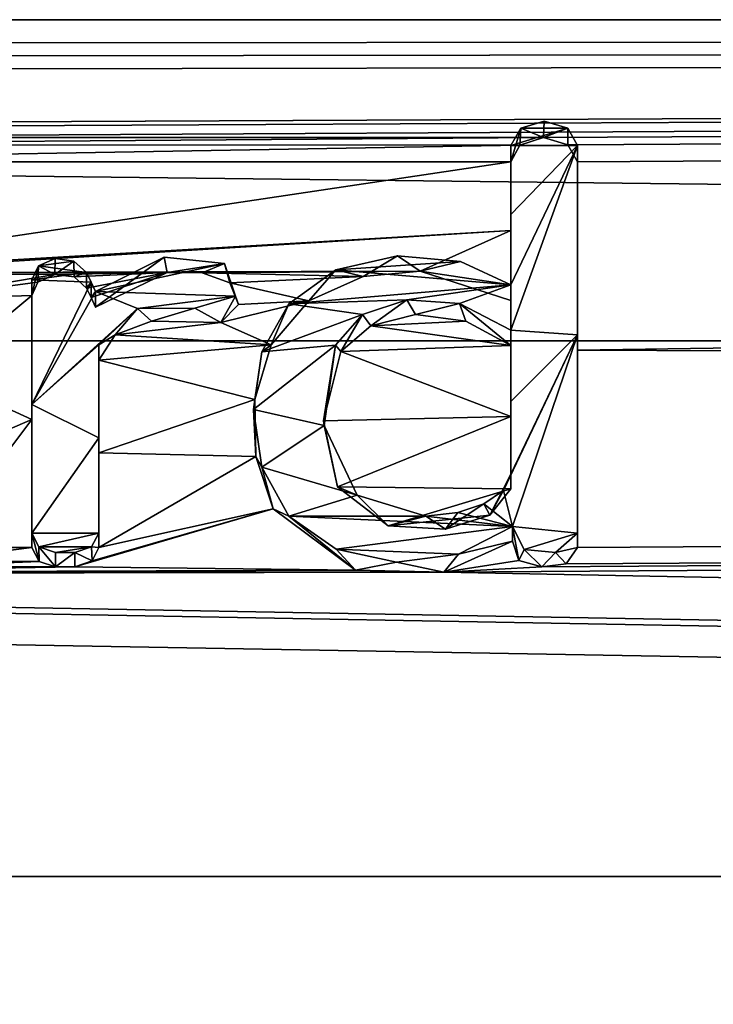
# Model space of a CAD drawing. Units: millimetres. Extents: x -157 to 157, y -35 to 35.
# Drawn here: x 7 to 10, y 10 to 14 of the extents above; entities that cross this region are included whole.
import ezdxf

# ---------------------------------------------------------------- set-up
doc = ezdxf.new("R2010")
doc.units = ezdxf.units.MM
doc.header["$LTSCALE"] = 52.148148
for name, color, linetype in [('2', 7, 'CONTINUOUS'), ('3', 7, 'CONTINUOUS'), ('418', 7, 'CONTINUOUS'), ('501', 7, 'CONTINUOUS'), ('502', 7, 'CONTINUOUS'), ('503', 7, 'CONTINUOUS'), ('504', 7, 'CONTINUOUS'), ('505', 7, 'CONTINUOUS'), ('506', 7, 'CONTINUOUS'), ('507', 7, 'CONTINUOUS'), ('508', 7, 'CONTINUOUS'), ('509', 7, 'CONTINUOUS'), ('510', 7, 'CONTINUOUS'), ('511', 7, 'CONTINUOUS'), ('512', 7, 'CONTINUOUS'), ('513', 7, 'CONTINUOUS'), ('514', 7, 'CONTINUOUS'), ('515', 7, 'CONTINUOUS')]:
    doc.layers.add(name, color=color, linetype=linetype)

msp = doc.modelspace()

# ---------------------------------------------------------------- linework, layer by layer
at = {"layer": '2', "linetype": 'Continuous'}
for points in [[(98.5938, 15.3764, 13.5574), (-97.05, 14.4957, 14.4957), (99.8, 14.4871, 14.5043), (98.5938, 15.3764, 13.5574)], [(-97.05, 14.4957, 14.4957), (-97.05, 14.2911, 14.6973), (99.8, 14.4871, 14.5043), (-97.05, 14.4957, 14.4957)], [(-97.0812, 14.1763, 14.8081), (-97.1125, 14.0605, 14.918), (99.8, 14.4871, 14.5043), (-97.0812, 14.1763, 14.8081)], [(99.8, 14.4871, 14.5043), (-97.1125, 14.0605, 14.918), (-7.0125, 14.0015, 14.9734), (99.8, 14.4871, 14.5043)], [(-97.05, 14.2911, 14.6973), (-97.0812, 14.1763, 14.8081), (99.8, 14.4871, 14.5043), (-97.05, 14.2911, 14.6973)], [(99.8, 14.4871, 14.5043), (-7.0125, 14.0015, 14.9734), (-3.1945, 14.0015, 14.9734), (99.8, 14.4871, 14.5043)], [(99.8, 14.4871, 14.5043), (-3.1945, 14.0015, 14.9734), (5.2395, 14.0015, 14.9734), (99.8, 14.4871, 14.5043)], [(99.8, 14.4871, 14.5043), (5.2395, 14.0015, 14.9734), (9.4895, 14.0015, 14.9734), (99.8, 14.4871, 14.5043)], [(9.5904, 13.9716, 15.0012), (99.8, 14.4871, 14.5043), (9.4895, 14.0015, 14.9734), (9.5904, 13.9716, 15.0012)], [(9.631, 13.9, 15.0676), (99.8, 14.4871, 14.5043), (9.5904, 13.9716, 15.0012), (9.631, 13.9, 15.0676)], [(103.3, 12.7867, 16.0222), (99.8, 14.4871, 14.5043), (9.631, 13.1171, 15.7532), (103.3, 12.7867, 16.0222)], [(9.631, 13.1171, 15.7532), (99.8, 14.4871, 14.5043), (9.631, 13.9, 15.0676), (9.631, 13.1171, 15.7532)], [(5.2395, 14.0015, 14.9734), (5.3404, 13.9716, 15.0012), (9.4895, 14.0015, 14.9734), (5.2395, 14.0015, 14.9734)], [(9.4895, 14.0015, 14.9734), (5.3404, 13.9716, 15.0012), (9.391, 13.9696, 15.0031), (9.4895, 14.0015, 14.9734)], [(5.3404, 13.9716, 15.0012), (5.381, 13.9, 15.0676), (9.391, 13.9696, 15.0031), (5.3404, 13.9716, 15.0012)], [(9.391, 13.9696, 15.0031), (5.381, 13.9, 15.0676), (9.353, 13.9, 15.0676), (9.391, 13.9696, 15.0031)], [(5.381, 13.9, 15.0676), (6.1983, 13.4289, 15.4885), (9.353, 13.9, 15.0676), (5.381, 13.9, 15.0676)], [(9.353, 13.9, 15.0676), (6.1983, 13.4289, 15.4885), (9.353, 13.615, 15.3254), (9.353, 13.9, 15.0676)], [(6.1983, 13.4289, 15.4885), (6.498, 13.4385, 15.4802), (9.353, 13.615, 15.3254), (6.1983, 13.4289, 15.4885)], [(6.498, 13.4385, 15.4802), (8.9757, 13.4454, 15.4742), (9.353, 13.615, 15.3254), (6.498, 13.4385, 15.4802)], [(8.9757, 13.4454, 15.4742), (9.353, 13.3246, 15.5783), (9.353, 13.615, 15.3254), (8.9757, 13.4454, 15.4742)], [(6.498, 13.4385, 15.4802), (7.9242, 13.4398, 15.479), (8.9757, 13.4454, 15.4742), (6.498, 13.4385, 15.4802)], [(7.9242, 13.4398, 15.479), (6.498, 13.4385, 15.4802), (7.4575, 13.4325, 15.4854), (7.9242, 13.4398, 15.479)], [(6.498, 13.4385, 15.4802), (6.8432, 13.3285, 15.5749), (7.4575, 13.4325, 15.4854), (6.498, 13.4385, 15.4802)], [(7.4575, 13.4325, 15.4854), (6.8432, 13.3285, 15.5749), (7.3875, 13.4005, 15.513), (7.4575, 13.4325, 15.4854)], [(7.5383, 13.4218, 15.4947), (7.9242, 13.4398, 15.479), (7.4575, 13.4325, 15.4854), (7.5383, 13.4218, 15.4947)], [(7.5889, 13.3756, 15.5345), (7.9242, 13.4398, 15.479), (7.5383, 13.4218, 15.4947), (7.5889, 13.3756, 15.5345)], [(7.608, 13.3358, 15.5687), (7.9242, 13.4398, 15.479), (7.5889, 13.3756, 15.5345), (7.608, 13.3358, 15.5687)], [(7.627, 13.2959, 15.6027), (7.9242, 13.4398, 15.479), (7.608, 13.3358, 15.5687), (7.627, 13.2959, 15.6027)], [(7.9242, 13.4398, 15.479), (8.0697, 13.4392, 15.4796), (8.9757, 13.4454, 15.4742), (7.9242, 13.4398, 15.479)], [(8.9757, 13.4454, 15.4742), (8.0697, 13.4392, 15.4796), (8.7388, 13.4241, 15.4927), (8.9757, 13.4454, 15.4742)], [(8.0697, 13.4392, 15.4796), (8.1854, 13.3979, 15.5153), (8.7388, 13.4241, 15.4927), (8.0697, 13.4392, 15.4796)], [(6.8432, 13.3285, 15.5749), (7.362, 13.3451, 15.5607), (7.3875, 13.4005, 15.513), (6.8432, 13.3285, 15.5749)], [(8.7388, 13.4241, 15.4927), (8.1854, 13.3979, 15.5153), (8.5133, 13.3221, 15.5804), (8.7388, 13.4241, 15.4927)], [(8.1854, 13.3979, 15.5153), (8.2209, 13.3072, 15.5931), (8.5133, 13.3221, 15.5804), (8.1854, 13.3979, 15.5153)], [(6.8432, 13.3285, 15.5749), (6.962, 13.0121, 15.8399), (7.362, 13.3451, 15.5607), (6.8432, 13.3285, 15.5749)], [(7.362, 13.3451, 15.5607), (6.962, 13.0121, 15.8399), (7.362, 12.8286, 15.9887), (7.362, 13.3451, 15.5607)], [(8.2209, 13.3072, 15.5931), (8.1482, 13.2319, 15.657), (8.5133, 13.3221, 15.5804), (8.2209, 13.3072, 15.5931)], [(8.5133, 13.3221, 15.5804), (8.1482, 13.2319, 15.657), (8.3568, 13.1394, 15.7346), (8.5133, 13.3221, 15.5804)], [(8.9573, 13.2664, 15.6278), (8.7714, 13.2186, 15.6682), (9.1665, 13.2386, 15.6513), (8.9573, 13.2664, 15.6278)], [(7.8595, 13.2382, 15.6516), (7.7077, 13.1817, 15.6992), (8.1482, 13.2319, 15.657), (7.8595, 13.2382, 15.6516)], [(8.1482, 13.2319, 15.657), (7.7077, 13.1817, 15.6992), (8.3568, 13.1394, 15.7346), (8.1482, 13.2319, 15.657)], [(8.7714, 13.2186, 15.6682), (9.353, 13.1367, 15.7369), (9.1665, 13.2386, 15.6513), (8.7714, 13.2186, 15.6682)], [(7.7077, 13.1817, 15.6992), (7.64, 13.0764, 15.7869), (8.3568, 13.1394, 15.7346), (7.7077, 13.1817, 15.6992)], [(8.6472, 13.1121, 15.7573), (9.353, 13.1367, 15.7369), (8.7714, 13.2186, 15.6682), (8.6472, 13.1121, 15.7573)], [(8.3568, 13.1394, 15.7346), (7.64, 13.0764, 15.7869), (8.2895, 12.9119, 15.9216), (8.3568, 13.1394, 15.7346)], [(8.5744, 12.8241, 15.9924), (9.353, 12.841, 15.9788), (8.6472, 13.1121, 15.7573), (8.5744, 12.8241, 15.9924)], [(9.353, 12.841, 15.9788), (9.353, 13.1367, 15.7369), (8.6472, 13.1121, 15.7573), (9.353, 12.841, 15.9788)], [(9.631, 12.2972, 16.4007), (103.3, 12.7867, 16.0222), (9.631, 13.1171, 15.7532), (9.631, 12.2972, 16.4007)], [(7.64, 13.0764, 15.7869), (7.64, 12.6908, 16.0983), (8.2895, 12.9119, 15.9216), (7.64, 13.0764, 15.7869)], [(6.962, 13.0121, 15.8399), (6.962, 12.6579, 16.1241), (7.362, 12.8286, 15.9887), (6.962, 13.0121, 15.8399)], [(8.2895, 12.9119, 15.9216), (7.64, 12.6908, 16.0983), (8.2934, 12.6747, 16.1109), (8.2895, 12.9119, 15.9216)], [(6.962, 12.6579, 16.1241), (6.962, 12.2972, 16.4007), (7.362, 12.8286, 15.9887), (6.962, 12.6579, 16.1241)], [(7.362, 12.8286, 15.9887), (6.962, 12.2972, 16.4007), (7.362, 12.2972, 16.4007), (7.362, 12.8286, 15.9887)], [(8.6324, 12.5493, 16.2087), (9.353, 12.841, 15.9788), (8.5744, 12.8241, 15.9924), (8.6324, 12.5493, 16.2087)], [(9.353, 12.5405, 16.2155), (9.353, 12.841, 15.9788), (8.6324, 12.5493, 16.2087), (9.353, 12.5405, 16.2155)], [(103.3, 10.3047, 17.7205), (103.3, 12.7867, 16.0222), (9.0749, 12.1947, 16.477), (103.3, 10.3047, 17.7205)], [(9.0749, 12.1947, 16.477), (103.3, 12.7867, 16.0222), (9.482, 12.2171, 16.4604), (9.0749, 12.1947, 16.477)], [(9.482, 12.2171, 16.4604), (103.3, 12.7867, 16.0222), (9.5829, 12.2294, 16.4512), (9.482, 12.2171, 16.4604)], [(9.5829, 12.2294, 16.4512), (103.3, 12.7867, 16.0222), (9.631, 12.2972, 16.4007), (9.5829, 12.2294, 16.4512)], [(7.64, 12.6908, 16.0983), (7.64, 12.2972, 16.4007), (8.2934, 12.6747, 16.1109), (7.64, 12.6908, 16.0983)], [(8.2934, 12.6747, 16.1109), (7.64, 12.2972, 16.4007), (8.3651, 12.4577, 16.2791), (8.2934, 12.6747, 16.1109)], [(8.8428, 12.387, 16.333), (9.353, 12.5405, 16.2155), (8.6324, 12.5493, 16.2087), (8.8428, 12.387, 16.333)], [(9.2663, 12.4313, 16.2993), (9.353, 12.5405, 16.2155), (8.8428, 12.387, 16.333), (9.2663, 12.4313, 16.2993)], [(7.6122, 12.2417, 16.4421), (7.541, 12.2169, 16.4604), (8.3651, 12.4577, 16.2791), (7.6122, 12.2417, 16.4421)], [(8.3651, 12.4577, 16.2791), (7.541, 12.2169, 16.4604), (8.7079, 12.2023, 16.4713), (8.3651, 12.4577, 16.2791)], [(7.64, 12.2972, 16.4007), (7.6122, 12.2417, 16.4421), (8.3651, 12.4577, 16.2791), (7.64, 12.2972, 16.4007)], [(9.0816, 12.3731, 16.3435), (9.2663, 12.4313, 16.2993), (8.8428, 12.387, 16.333), (9.0816, 12.3731, 16.3435)], [(9.36, 12.3238, 16.3806), (9.0749, 12.1947, 16.477), (9.3862, 12.2437, 16.4406), (9.36, 12.3238, 16.3806)], [(6.962, 12.2972, 16.4007), (6.9358, 12.2431, 16.441), (7.362, 12.2972, 16.4007), (6.962, 12.2972, 16.4007)], [(7.362, 12.2972, 16.4007), (6.9358, 12.2431, 16.441), (7.3928, 12.2392, 16.4439), (7.362, 12.2972, 16.4007)], [(6.9358, 12.2431, 16.441), (6.868, 12.2174, 16.4601), (7.3928, 12.2392, 16.4439), (6.9358, 12.2431, 16.441)], [(9.3862, 12.2437, 16.4406), (9.0749, 12.1947, 16.477), (9.482, 12.2171, 16.4604), (9.3862, 12.2437, 16.4406)], [(6.7964, 12.2173, 16.4602), (6.2212, 12.1952, 16.4765), (7.461, 12.2169, 16.4604), (6.7964, 12.2173, 16.4602)], [(7.461, 12.2169, 16.4604), (6.2212, 12.1952, 16.4765), (7.541, 12.2169, 16.4604), (7.461, 12.2169, 16.4604)], [(7.541, 12.2169, 16.4604), (6.2212, 12.1952, 16.4765), (8.7079, 12.2023, 16.4713), (7.541, 12.2169, 16.4604)], [(8.7079, 12.2023, 16.4713), (6.2212, 12.1952, 16.4765), (9.0749, 12.1947, 16.477), (8.7079, 12.2023, 16.4713)], [(6.868, 12.2174, 16.4601), (6.7964, 12.2173, 16.4602), (7.461, 12.2169, 16.4604), (6.868, 12.2174, 16.4601)], [(7.3928, 12.2392, 16.4439), (6.868, 12.2174, 16.4601), (7.461, 12.2169, 16.4604), (7.3928, 12.2392, 16.4439)], [(-101.85, 9.9995, 17.8947), (103.3, 10.3047, 17.7205), (-1.347, 12.1771, 16.4899), (-101.85, 9.9995, 17.8947)], [(-1.347, 12.1771, 16.4899), (103.3, 10.3047, 17.7205), (0.1033, 12.1785, 16.4889), (-1.347, 12.1771, 16.4899)], [(9.0749, 12.1947, 16.477), (6.2212, 12.1952, 16.4765), (0.1033, 12.1785, 16.4889), (9.0749, 12.1947, 16.477)], [(0.1033, 12.1785, 16.4889), (103.3, 10.3047, 17.7205), (9.0749, 12.1947, 16.477), (0.1033, 12.1785, 16.4889)]]:
    msp.add_3dface(points, dxfattribs=at)
at = {"layer": '3', "linetype": 'Continuous'}
for points in [[(67.7527, 14.7367, -14.2506), (65.1941, 13.1574, -15.7196), (-67.7365, 14.7286, -14.2589), (67.7527, 14.7367, -14.2506)], [(-67.7365, 14.7286, -14.2589), (65.1941, 13.1574, -15.7196), (-65.1916, 13.1555, -15.7211), (-67.7365, 14.7286, -14.2589)], [(65.1941, 13.1574, -15.7196), (62.7752, 10.9253, -17.3446), (-65.1916, 13.1555, -15.7211), (65.1941, 13.1574, -15.7196)], [(-65.1916, 13.1555, -15.7211), (62.7752, 10.9253, -17.3446), (-62.7829, 10.934, -17.3391), (-65.1916, 13.1555, -15.7211)], [(-62.7829, 10.934, -17.3391), (62.7752, 10.9253, -17.3446), (-60.8708, 8.2928, -18.7477), (-62.7829, 10.934, -17.3391)], [(62.7752, 10.9253, -17.3446), (60.863, 8.2794, -18.7536), (-60.8708, 8.2928, -18.7477), (62.7752, 10.9253, -17.3446)]]:
    msp.add_3dface(points, dxfattribs=at)
at = {"layer": '418', "color": 252, "linetype": 'Continuous', "true_color": 0x8c8c8c}
for points in [[(9.3945, 14.0406, 15.0736), (9.353, 13.9678, 15.1411), (9.5896, 14.0405, 15.0737), (9.3945, 14.0406, 15.0736)], [(9.4921, 14.0702, 15.046), (9.3945, 14.0406, 15.0736), (9.5896, 14.0405, 15.0737), (9.4921, 14.0702, 15.046)], [(9.5896, 14.0405, 15.0737), (9.353, 13.9678, 15.1411), (9.631, 13.9678, 15.1411), (9.5896, 14.0405, 15.0737)], [(9.631, 13.1811, 15.83), (9.631, 13.9678, 15.1411), (9.353, 13.2007, 15.8137), (9.631, 13.1811, 15.83)], [(9.631, 13.9678, 15.1411), (9.353, 13.3895, 15.6543), (9.353, 13.2007, 15.8137), (9.631, 13.9678, 15.1411)], [(9.353, 13.6813, 15.4002), (9.353, 13.3895, 15.6543), (9.631, 13.9678, 15.1411), (9.353, 13.6813, 15.4002)], [(9.353, 13.9678, 15.1411), (9.353, 13.6813, 15.4002), (9.631, 13.9678, 15.1411), (9.353, 13.9678, 15.1411)], [(8.8819, 13.5103, 15.5503), (8.6258, 13.4509, 15.6017), (9.1435, 13.4865, 15.5709), (8.8819, 13.5103, 15.5503)], [(7.39, 13.4681, 15.5868), (7.362, 13.4102, 15.6366), (7.5889, 13.4408, 15.6103), (7.39, 13.4681, 15.5868)], [(7.4588, 13.498, 15.5609), (7.39, 13.4681, 15.5868), (7.5368, 13.4878, 15.5698), (7.4588, 13.498, 15.5609)], [(7.5368, 13.4878, 15.5698), (7.39, 13.4681, 15.5868), (7.5889, 13.4408, 15.6103), (7.5368, 13.4878, 15.5698)], [(7.9123, 13.504, 15.5557), (7.627, 13.3607, 15.6789), (8.163, 13.4783, 15.578), (7.9123, 13.504, 15.5557)], [(8.163, 13.4783, 15.578), (7.627, 13.3607, 15.6789), (8.208, 13.3416, 15.6951), (8.163, 13.4783, 15.578)], [(9.1435, 13.4865, 15.5709), (8.6258, 13.4509, 15.6017), (9.353, 13.3895, 15.6543), (9.1435, 13.4865, 15.5709)], [(7.5889, 13.4408, 15.6103), (7.362, 13.4102, 15.6366), (7.608, 13.4008, 15.6446), (7.5889, 13.4408, 15.6103)], [(8.6258, 13.4509, 15.6017), (8.4303, 13.3107, 15.7213), (9.353, 13.3895, 15.6543), (8.6258, 13.4509, 15.6017)], [(7.362, 13.4102, 15.6366), (7.362, 12.8911, 16.0668), (7.608, 13.4008, 15.6446), (7.362, 13.4102, 15.6366)], [(7.608, 13.4008, 15.6446), (7.362, 12.8911, 16.0668), (7.627, 13.3607, 15.6789), (7.608, 13.4008, 15.6446)], [(9.353, 13.3895, 15.6543), (8.4303, 13.3107, 15.7213), (8.9209, 13.3272, 15.7073), (9.353, 13.3895, 15.6543)], [(9.1401, 13.312, 15.7202), (9.353, 13.3895, 15.6543), (8.9209, 13.3272, 15.7073), (9.1401, 13.312, 15.7202)], [(9.353, 13.2007, 15.8137), (9.353, 13.3895, 15.6543), (9.1401, 13.312, 15.7202), (9.353, 13.2007, 15.8137)], [(7.627, 13.3607, 15.6789), (7.362, 12.8911, 16.0668), (7.8009, 13.2903, 15.7385), (7.627, 13.3607, 15.6789)], [(8.208, 13.3416, 15.6951), (7.627, 13.3607, 15.6789), (7.8009, 13.2903, 15.7385), (8.208, 13.3416, 15.6951)], [(8.04, 13.2915, 15.7376), (8.208, 13.3416, 15.6951), (7.8009, 13.2903, 15.7385), (8.04, 13.2915, 15.7376)], [(8.4303, 13.3107, 15.7213), (8.3179, 13.1099, 15.889), (8.7365, 13.2654, 15.7595), (8.4303, 13.3107, 15.7213)], [(8.9209, 13.3272, 15.7073), (8.4303, 13.3107, 15.7213), (8.7365, 13.2654, 15.7595), (8.9209, 13.3272, 15.7073)], [(7.8009, 13.2903, 15.7385), (7.362, 12.8911, 16.0668), (7.64, 13.1402, 15.864), (7.8009, 13.2903, 15.7385)], [(8.7365, 13.2654, 15.7595), (8.3179, 13.1099, 15.889), (8.625, 13.138, 15.8658), (8.7365, 13.2654, 15.7595)], [(9.631, 13.1811, 15.83), (9.353, 12.6016, 16.2946), (9.3228, 12.5339, 16.3467), (9.631, 13.1811, 15.83)], [(9.36, 12.3839, 16.4606), (9.631, 13.1811, 15.83), (9.3228, 12.5339, 16.3467), (9.36, 12.3839, 16.4606)], [(9.353, 12.9036, 16.0568), (9.631, 13.1811, 15.83), (9.353, 13.2007, 15.8137), (9.353, 12.9036, 16.0568)], [(9.353, 12.6016, 16.2946), (9.631, 13.1811, 15.83), (9.353, 12.9036, 16.0568), (9.353, 12.6016, 16.2946)], [(9.631, 13.1811, 15.83), (9.36, 12.3839, 16.4606), (9.631, 12.3571, 16.4807), (9.631, 13.1811, 15.83)], [(7.64, 13.1402, 15.864), (7.362, 12.8911, 16.0668), (7.64, 12.7527, 16.1768), (7.64, 13.1402, 15.864)], [(8.3179, 13.1099, 15.889), (8.2837, 12.8706, 16.0833), (8.625, 13.138, 15.8658), (8.3179, 13.1099, 15.889)], [(8.625, 13.138, 15.8658), (8.2837, 12.8706, 16.0833), (8.5773, 12.8045, 16.1359), (8.625, 13.138, 15.8658)], [(7.362, 12.8911, 16.0668), (7.362, 12.3571, 16.4807), (7.64, 12.7527, 16.1768), (7.362, 12.8911, 16.0668)], [(8.2837, 12.8706, 16.0833), (8.3176, 12.6307, 16.2721), (8.5773, 12.8045, 16.1359), (8.2837, 12.8706, 16.0833)], [(8.5773, 12.8045, 16.1359), (8.3176, 12.6307, 16.2721), (8.7141, 12.514, 16.362), (8.5773, 12.8045, 16.1359)], [(7.64, 12.7527, 16.1768), (7.362, 12.3571, 16.4807), (7.64, 12.3571, 16.4807), (7.64, 12.7527, 16.1768)], [(8.3176, 12.6307, 16.2721), (8.4309, 12.4273, 16.4279), (8.7141, 12.514, 16.362), (8.3176, 12.6307, 16.2721)], [(9.2405, 12.4783, 16.3892), (9.36, 12.3839, 16.4606), (9.3228, 12.5339, 16.3467), (9.2405, 12.4783, 16.3892)], [(8.7141, 12.514, 16.362), (8.4309, 12.4273, 16.4279), (9.0001, 12.4275, 16.4277), (8.7141, 12.514, 16.362)], [(9.1323, 12.4423, 16.4165), (9.36, 12.3839, 16.4606), (9.2405, 12.4783, 16.3892), (9.1323, 12.4423, 16.4165)], [(8.4309, 12.4273, 16.4279), (9.36, 12.3839, 16.4606), (9.0001, 12.4275, 16.4277), (8.4309, 12.4273, 16.4279)], [(8.627, 12.2903, 16.5305), (9.36, 12.3839, 16.4606), (8.4309, 12.4273, 16.4279), (8.627, 12.2903, 16.5305)], [(9.0001, 12.4275, 16.4277), (9.36, 12.3839, 16.4606), (9.1323, 12.4423, 16.4165), (9.0001, 12.4275, 16.4277)], [(9.1363, 12.2698, 16.5457), (9.36, 12.3839, 16.4606), (8.627, 12.2903, 16.5305), (9.1363, 12.2698, 16.5457)], [(9.631, 12.3571, 16.4807), (9.36, 12.3839, 16.4606), (9.4092, 12.2881, 16.5322), (9.631, 12.3571, 16.4807)], [(7.64, 12.3571, 16.4807), (7.362, 12.3571, 16.4807), (7.3914, 12.3, 16.5233), (7.64, 12.3571, 16.4807)], [(7.6106, 12.3, 16.5233), (7.64, 12.3571, 16.4807), (7.3914, 12.3, 16.5233), (7.6106, 12.3, 16.5233)], [(9.5395, 12.2767, 16.5406), (9.631, 12.3571, 16.4807), (9.4092, 12.2881, 16.5322), (9.5395, 12.2767, 16.5406)], [(7.461, 12.2765, 16.5408), (7.6106, 12.3, 16.5233), (7.3914, 12.3, 16.5233), (7.461, 12.2765, 16.5408)], [(7.541, 12.2765, 16.5408), (7.6106, 12.3, 16.5233), (7.461, 12.2765, 16.5408), (7.541, 12.2765, 16.5408)], [(8.8773, 12.2366, 16.5703), (9.1363, 12.2698, 16.5457), (8.627, 12.2903, 16.5305), (8.8773, 12.2366, 16.5703)]]:
    msp.add_3dface(points, dxfattribs=at)
at = {"layer": '501', "color": 252, "linetype": 'Continuous', "true_color": 0x8c8c8c}
for points in [[(7.362, 13.3451, 15.5607), (7.362, 12.8911, 16.0668), (7.362, 13.4102, 15.6366), (7.362, 13.3451, 15.5607)], [(7.362, 13.3451, 15.5607), (7.362, 12.8286, 15.9887), (7.362, 12.8911, 16.0668), (7.362, 13.3451, 15.5607)], [(7.362, 12.8286, 15.9887), (7.362, 12.2972, 16.4007), (7.362, 12.8911, 16.0668), (7.362, 12.8286, 15.9887)], [(7.362, 12.2972, 16.4007), (7.362, 12.3571, 16.4807), (7.362, 12.8911, 16.0668), (7.362, 12.2972, 16.4007)]]:
    msp.add_3dface(points, dxfattribs=at)
at = {"layer": '502', "color": 252, "linetype": 'Continuous', "true_color": 0x8c8c8c}
for points in [[(7.3875, 13.4005, 15.513), (7.362, 13.3451, 15.5607), (7.39, 13.4681, 15.5868), (7.3875, 13.4005, 15.513)], [(7.362, 13.3451, 15.5607), (7.362, 13.4102, 15.6366), (7.39, 13.4681, 15.5868), (7.362, 13.3451, 15.5607)], [(7.4575, 13.4325, 15.4854), (7.3875, 13.4005, 15.513), (7.39, 13.4681, 15.5868), (7.4575, 13.4325, 15.4854)], [(7.4575, 13.4325, 15.4854), (7.39, 13.4681, 15.5868), (7.4588, 13.498, 15.5609), (7.4575, 13.4325, 15.4854)], [(7.4575, 13.4325, 15.4854), (7.4588, 13.498, 15.5609), (7.5368, 13.4878, 15.5698), (7.4575, 13.4325, 15.4854)], [(7.5383, 13.4218, 15.4947), (7.4575, 13.4325, 15.4854), (7.5368, 13.4878, 15.5698), (7.5383, 13.4218, 15.4947)], [(7.5383, 13.4218, 15.4947), (7.5368, 13.4878, 15.5698), (7.5889, 13.4408, 15.6103), (7.5383, 13.4218, 15.4947)], [(7.5889, 13.3756, 15.5345), (7.5383, 13.4218, 15.4947), (7.5889, 13.4408, 15.6103), (7.5889, 13.3756, 15.5345)]]:
    msp.add_3dface(points, dxfattribs=at)
at = {"layer": '503', "color": 252, "linetype": 'Continuous', "true_color": 0x8c8c8c}
for points in [[(7.5889, 13.3756, 15.5345), (7.5889, 13.4408, 15.6103), (7.608, 13.4008, 15.6446), (7.5889, 13.3756, 15.5345)], [(7.608, 13.3358, 15.5687), (7.5889, 13.3756, 15.5345), (7.608, 13.4008, 15.6446), (7.608, 13.3358, 15.5687)], [(7.608, 13.3358, 15.5687), (7.608, 13.4008, 15.6446), (7.627, 13.3607, 15.6789), (7.608, 13.3358, 15.5687)], [(7.627, 13.2959, 15.6027), (7.608, 13.3358, 15.5687), (7.627, 13.3607, 15.6789), (7.627, 13.2959, 15.6027)]]:
    msp.add_3dface(points, dxfattribs=at)
at = {"layer": '504', "color": 252, "linetype": 'Continuous', "true_color": 0x8c8c8c}
for points in [[(7.9242, 13.4398, 15.479), (7.627, 13.2959, 15.6027), (7.9123, 13.504, 15.5557), (7.9242, 13.4398, 15.479)], [(7.627, 13.2959, 15.6027), (7.627, 13.3607, 15.6789), (7.9123, 13.504, 15.5557), (7.627, 13.2959, 15.6027)], [(7.9242, 13.4398, 15.479), (7.9123, 13.504, 15.5557), (8.163, 13.4783, 15.578), (7.9242, 13.4398, 15.479)], [(8.0697, 13.4392, 15.4796), (7.9242, 13.4398, 15.479), (8.163, 13.4783, 15.578), (8.0697, 13.4392, 15.4796)], [(8.1854, 13.3979, 15.5153), (8.0697, 13.4392, 15.4796), (8.163, 13.4783, 15.578), (8.1854, 13.3979, 15.5153)], [(8.1854, 13.3979, 15.5153), (8.163, 13.4783, 15.578), (8.208, 13.3416, 15.6951), (8.1854, 13.3979, 15.5153)], [(8.2209, 13.3072, 15.5931), (8.1854, 13.3979, 15.5153), (8.208, 13.3416, 15.6951), (8.2209, 13.3072, 15.5931)], [(8.1482, 13.2319, 15.657), (8.208, 13.3416, 15.6951), (8.04, 13.2915, 15.7376), (8.1482, 13.2319, 15.657)], [(8.1482, 13.2319, 15.657), (8.2209, 13.3072, 15.5931), (8.208, 13.3416, 15.6951), (8.1482, 13.2319, 15.657)], [(7.7077, 13.1817, 15.6992), (7.8009, 13.2903, 15.7385), (7.64, 13.1402, 15.864), (7.7077, 13.1817, 15.6992)], [(7.7077, 13.1817, 15.6992), (7.8595, 13.2382, 15.6516), (7.8009, 13.2903, 15.7385), (7.7077, 13.1817, 15.6992)], [(7.8595, 13.2382, 15.6516), (8.04, 13.2915, 15.7376), (7.8009, 13.2903, 15.7385), (7.8595, 13.2382, 15.6516)], [(7.8595, 13.2382, 15.6516), (8.1482, 13.2319, 15.657), (8.04, 13.2915, 15.7376), (7.8595, 13.2382, 15.6516)], [(7.64, 13.0764, 15.7869), (7.7077, 13.1817, 15.6992), (7.64, 13.1402, 15.864), (7.64, 13.0764, 15.7869)]]:
    msp.add_3dface(points, dxfattribs=at)
at = {"layer": '505', "color": 252, "linetype": 'Continuous', "true_color": 0x8c8c8c}
for points in [[(7.64, 13.0764, 15.7869), (7.64, 13.1402, 15.864), (7.64, 12.7527, 16.1768), (7.64, 13.0764, 15.7869)], [(7.64, 12.6908, 16.0983), (7.64, 13.0764, 15.7869), (7.64, 12.7527, 16.1768), (7.64, 12.6908, 16.0983)], [(7.64, 12.2972, 16.4007), (7.64, 12.6908, 16.0983), (7.64, 12.7527, 16.1768), (7.64, 12.2972, 16.4007)], [(7.64, 12.2972, 16.4007), (7.64, 12.7527, 16.1768), (7.64, 12.3571, 16.4807), (7.64, 12.2972, 16.4007)]]:
    msp.add_3dface(points, dxfattribs=at)
at = {"layer": '506', "color": 252, "linetype": 'Continuous', "true_color": 0x8c8c8c}
for points in [[(7.64, 12.2972, 16.4007), (7.64, 12.3571, 16.4807), (7.6106, 12.3, 16.5233), (7.64, 12.2972, 16.4007)], [(7.6122, 12.2417, 16.4421), (7.6106, 12.3, 16.5233), (7.541, 12.2765, 16.5408), (7.6122, 12.2417, 16.4421)], [(7.6122, 12.2417, 16.4421), (7.64, 12.2972, 16.4007), (7.6106, 12.3, 16.5233), (7.6122, 12.2417, 16.4421)], [(7.541, 12.2169, 16.4604), (7.6122, 12.2417, 16.4421), (7.541, 12.2765, 16.5408), (7.541, 12.2169, 16.4604)]]:
    msp.add_3dface(points, dxfattribs=at)
at = {"layer": '507', "color": 252, "linetype": 'Continuous', "true_color": 0x8c8c8c}
for points in [[(7.461, 12.2169, 16.4604), (7.541, 12.2169, 16.4604), (7.541, 12.2765, 16.5408), (7.461, 12.2169, 16.4604)], [(7.461, 12.2169, 16.4604), (7.541, 12.2765, 16.5408), (7.461, 12.2765, 16.5408), (7.461, 12.2169, 16.4604)]]:
    msp.add_3dface(points, dxfattribs=at)
at = {"layer": '508', "color": 252, "linetype": 'Continuous', "true_color": 0x8c8c8c}
for points in [[(7.362, 12.2972, 16.4007), (7.3928, 12.2392, 16.4439), (7.362, 12.3571, 16.4807), (7.362, 12.2972, 16.4007)], [(7.362, 12.3571, 16.4807), (7.3928, 12.2392, 16.4439), (7.3914, 12.3, 16.5233), (7.362, 12.3571, 16.4807)], [(7.3928, 12.2392, 16.4439), (7.461, 12.2169, 16.4604), (7.3914, 12.3, 16.5233), (7.3928, 12.2392, 16.4439)], [(7.461, 12.2169, 16.4604), (7.461, 12.2765, 16.5408), (7.3914, 12.3, 16.5233), (7.461, 12.2169, 16.4604)]]:
    msp.add_3dface(points, dxfattribs=at)
at = {"layer": '509', "color": 252, "linetype": 'Continuous', "true_color": 0x8c8c8c}
for points in [[(8.7388, 13.4241, 15.4927), (8.6258, 13.4509, 15.6017), (8.8819, 13.5103, 15.5503), (8.7388, 13.4241, 15.4927)], [(8.9757, 13.4454, 15.4742), (8.7388, 13.4241, 15.4927), (8.8819, 13.5103, 15.5503), (8.9757, 13.4454, 15.4742)], [(8.9757, 13.4454, 15.4742), (8.8819, 13.5103, 15.5503), (9.1435, 13.4865, 15.5709), (8.9757, 13.4454, 15.4742)], [(8.9757, 13.4454, 15.4742), (9.1435, 13.4865, 15.5709), (9.353, 13.3895, 15.6543), (8.9757, 13.4454, 15.4742)], [(8.5133, 13.3221, 15.5804), (8.4303, 13.3107, 15.7213), (8.6258, 13.4509, 15.6017), (8.5133, 13.3221, 15.5804)], [(8.7388, 13.4241, 15.4927), (8.5133, 13.3221, 15.5804), (8.6258, 13.4509, 15.6017), (8.7388, 13.4241, 15.4927)], [(9.353, 13.3246, 15.5783), (8.9757, 13.4454, 15.4742), (9.353, 13.3895, 15.6543), (9.353, 13.3246, 15.5783)], [(8.3568, 13.1394, 15.7346), (8.3179, 13.1099, 15.889), (8.4303, 13.3107, 15.7213), (8.3568, 13.1394, 15.7346)], [(8.5133, 13.3221, 15.5804), (8.3568, 13.1394, 15.7346), (8.4303, 13.3107, 15.7213), (8.5133, 13.3221, 15.5804)], [(8.2895, 12.9119, 15.9216), (8.2837, 12.8706, 16.0833), (8.3179, 13.1099, 15.889), (8.2895, 12.9119, 15.9216)], [(8.3568, 13.1394, 15.7346), (8.2895, 12.9119, 15.9216), (8.3179, 13.1099, 15.889), (8.3568, 13.1394, 15.7346)], [(8.2895, 12.9119, 15.9216), (8.2934, 12.6747, 16.1109), (8.2837, 12.8706, 16.0833), (8.2895, 12.9119, 15.9216)], [(8.2934, 12.6747, 16.1109), (8.3176, 12.6307, 16.2721), (8.2837, 12.8706, 16.0833), (8.2934, 12.6747, 16.1109)], [(8.2934, 12.6747, 16.1109), (8.3651, 12.4577, 16.2791), (8.3176, 12.6307, 16.2721), (8.2934, 12.6747, 16.1109)], [(8.3651, 12.4577, 16.2791), (8.4309, 12.4273, 16.4279), (8.3176, 12.6307, 16.2721), (8.3651, 12.4577, 16.2791)], [(8.3651, 12.4577, 16.2791), (8.7079, 12.2023, 16.4713), (8.4309, 12.4273, 16.4279), (8.3651, 12.4577, 16.2791)], [(8.7079, 12.2023, 16.4713), (8.627, 12.2903, 16.5305), (8.4309, 12.4273, 16.4279), (8.7079, 12.2023, 16.4713)], [(9.36, 12.3238, 16.3806), (9.36, 12.3839, 16.4606), (9.1363, 12.2698, 16.5457), (9.36, 12.3238, 16.3806)], [(9.0749, 12.1947, 16.477), (9.36, 12.3238, 16.3806), (9.1363, 12.2698, 16.5457), (9.0749, 12.1947, 16.477)], [(8.7079, 12.2023, 16.4713), (8.8773, 12.2366, 16.5703), (8.627, 12.2903, 16.5305), (8.7079, 12.2023, 16.4713)], [(9.0749, 12.1947, 16.477), (9.1363, 12.2698, 16.5457), (8.8773, 12.2366, 16.5703), (9.0749, 12.1947, 16.477)], [(8.7079, 12.2023, 16.4713), (9.0749, 12.1947, 16.477), (8.8773, 12.2366, 16.5703), (8.7079, 12.2023, 16.4713)]]:
    msp.add_3dface(points, dxfattribs=at)
at = {"layer": '510', "color": 252, "linetype": 'Continuous', "true_color": 0x8c8c8c}
for points in [[(9.353, 13.9, 15.0676), (9.353, 13.6813, 15.4002), (9.353, 13.9678, 15.1411), (9.353, 13.9, 15.0676)], [(9.353, 13.9, 15.0676), (9.353, 13.615, 15.3254), (9.353, 13.6813, 15.4002), (9.353, 13.9, 15.0676)], [(9.353, 13.615, 15.3254), (9.353, 13.3246, 15.5783), (9.353, 13.6813, 15.4002), (9.353, 13.615, 15.3254)], [(9.353, 13.3246, 15.5783), (9.353, 13.3895, 15.6543), (9.353, 13.6813, 15.4002), (9.353, 13.3246, 15.5783)]]:
    msp.add_3dface(points, dxfattribs=at)
at = {"layer": '511', "color": 252, "linetype": 'Continuous', "true_color": 0x8c8c8c}
for points in [[(9.391, 13.9696, 15.0031), (9.353, 13.9, 15.0676), (9.3945, 14.0406, 15.0736), (9.391, 13.9696, 15.0031)], [(9.353, 13.9, 15.0676), (9.353, 13.9678, 15.1411), (9.3945, 14.0406, 15.0736), (9.353, 13.9, 15.0676)], [(9.4895, 14.0015, 14.9734), (9.391, 13.9696, 15.0031), (9.3945, 14.0406, 15.0736), (9.4895, 14.0015, 14.9734)], [(9.4895, 14.0015, 14.9734), (9.3945, 14.0406, 15.0736), (9.4921, 14.0702, 15.046), (9.4895, 14.0015, 14.9734)], [(9.4895, 14.0015, 14.9734), (9.4921, 14.0702, 15.046), (9.5896, 14.0405, 15.0737), (9.4895, 14.0015, 14.9734)], [(9.5904, 13.9716, 15.0012), (9.4895, 14.0015, 14.9734), (9.5896, 14.0405, 15.0737), (9.5904, 13.9716, 15.0012)], [(9.5904, 13.9716, 15.0012), (9.5896, 14.0405, 15.0737), (9.631, 13.9678, 15.1411), (9.5904, 13.9716, 15.0012)], [(9.631, 13.9, 15.0676), (9.5904, 13.9716, 15.0012), (9.631, 13.9678, 15.1411), (9.631, 13.9, 15.0676)]]:
    msp.add_3dface(points, dxfattribs=at)
at = {"layer": '512', "color": 252, "linetype": 'Continuous', "true_color": 0x8c8c8c}
for points in [[(9.631, 13.9, 15.0676), (9.631, 13.9678, 15.1411), (9.631, 13.1811, 15.83), (9.631, 13.9, 15.0676)], [(9.631, 13.1171, 15.7532), (9.631, 13.9, 15.0676), (9.631, 13.1811, 15.83), (9.631, 13.1171, 15.7532)], [(9.631, 12.2972, 16.4007), (9.631, 13.1171, 15.7532), (9.631, 13.1811, 15.83), (9.631, 12.2972, 16.4007)], [(9.631, 12.2972, 16.4007), (9.631, 13.1811, 15.83), (9.631, 12.3571, 16.4807), (9.631, 12.2972, 16.4007)]]:
    msp.add_3dface(points, dxfattribs=at)
at = {"layer": '513', "color": 252, "linetype": 'Continuous', "true_color": 0x8c8c8c}
for points in [[(9.36, 12.3238, 16.3806), (9.3862, 12.2437, 16.4406), (9.36, 12.3839, 16.4606), (9.36, 12.3238, 16.3806)], [(9.36, 12.3839, 16.4606), (9.3862, 12.2437, 16.4406), (9.4092, 12.2881, 16.5322), (9.36, 12.3839, 16.4606)], [(9.631, 12.2972, 16.4007), (9.631, 12.3571, 16.4807), (9.5395, 12.2767, 16.5406), (9.631, 12.2972, 16.4007)], [(9.3862, 12.2437, 16.4406), (9.482, 12.2171, 16.4604), (9.4092, 12.2881, 16.5322), (9.3862, 12.2437, 16.4406)], [(9.482, 12.2171, 16.4604), (9.5395, 12.2767, 16.5406), (9.4092, 12.2881, 16.5322), (9.482, 12.2171, 16.4604)], [(9.5829, 12.2294, 16.4512), (9.631, 12.2972, 16.4007), (9.5395, 12.2767, 16.5406), (9.5829, 12.2294, 16.4512)], [(9.482, 12.2171, 16.4604), (9.5829, 12.2294, 16.4512), (9.5395, 12.2767, 16.5406), (9.482, 12.2171, 16.4604)]]:
    msp.add_3dface(points, dxfattribs=at)
at = {"layer": '514', "color": 252, "linetype": 'Continuous', "true_color": 0x8c8c8c}
for points in [[(9.353, 13.1367, 15.7369), (9.353, 12.9036, 16.0568), (9.353, 13.2007, 15.8137), (9.353, 13.1367, 15.7369)], [(9.353, 13.1367, 15.7369), (9.353, 12.841, 15.9788), (9.353, 12.9036, 16.0568), (9.353, 13.1367, 15.7369)], [(9.353, 12.841, 15.9788), (9.353, 12.5405, 16.2155), (9.353, 12.9036, 16.0568), (9.353, 12.841, 15.9788)], [(9.353, 12.5405, 16.2155), (9.353, 12.6016, 16.2946), (9.353, 12.9036, 16.0568), (9.353, 12.5405, 16.2155)]]:
    msp.add_3dface(points, dxfattribs=at)
at = {"layer": '515', "color": 252, "linetype": 'Continuous', "true_color": 0x8c8c8c}
for points in [[(8.7714, 13.2186, 15.6682), (8.9209, 13.3272, 15.7073), (8.7365, 13.2654, 15.7595), (8.7714, 13.2186, 15.6682)], [(8.7714, 13.2186, 15.6682), (8.9573, 13.2664, 15.6278), (8.9209, 13.3272, 15.7073), (8.7714, 13.2186, 15.6682)], [(8.9573, 13.2664, 15.6278), (9.1401, 13.312, 15.7202), (8.9209, 13.3272, 15.7073), (8.9573, 13.2664, 15.6278)], [(8.9573, 13.2664, 15.6278), (9.1665, 13.2386, 15.6513), (9.1401, 13.312, 15.7202), (8.9573, 13.2664, 15.6278)], [(9.1665, 13.2386, 15.6513), (9.353, 13.1367, 15.7369), (9.1401, 13.312, 15.7202), (9.1665, 13.2386, 15.6513)], [(9.353, 13.1367, 15.7369), (9.353, 13.2007, 15.8137), (9.1401, 13.312, 15.7202), (9.353, 13.1367, 15.7369)], [(8.6472, 13.1121, 15.7573), (8.7365, 13.2654, 15.7595), (8.625, 13.138, 15.8658), (8.6472, 13.1121, 15.7573)], [(8.6472, 13.1121, 15.7573), (8.7714, 13.2186, 15.6682), (8.7365, 13.2654, 15.7595), (8.6472, 13.1121, 15.7573)], [(8.5744, 12.8241, 15.9924), (8.6472, 13.1121, 15.7573), (8.625, 13.138, 15.8658), (8.5744, 12.8241, 15.9924)], [(8.5744, 12.8241, 15.9924), (8.625, 13.138, 15.8658), (8.5773, 12.8045, 16.1359), (8.5744, 12.8241, 15.9924)], [(8.6324, 12.5493, 16.2087), (8.5744, 12.8241, 15.9924), (8.5773, 12.8045, 16.1359), (8.6324, 12.5493, 16.2087)], [(8.6324, 12.5493, 16.2087), (8.5773, 12.8045, 16.1359), (8.7141, 12.514, 16.362), (8.6324, 12.5493, 16.2087)], [(9.353, 12.5405, 16.2155), (9.2663, 12.4313, 16.2993), (9.353, 12.6016, 16.2946), (9.353, 12.5405, 16.2155)], [(9.353, 12.6016, 16.2946), (9.2663, 12.4313, 16.2993), (9.3228, 12.5339, 16.3467), (9.353, 12.6016, 16.2946)], [(8.8428, 12.387, 16.333), (8.6324, 12.5493, 16.2087), (8.7141, 12.514, 16.362), (8.8428, 12.387, 16.333)], [(9.2663, 12.4313, 16.2993), (9.2405, 12.4783, 16.3892), (9.3228, 12.5339, 16.3467), (9.2663, 12.4313, 16.2993)], [(8.8428, 12.387, 16.333), (8.7141, 12.514, 16.362), (9.0001, 12.4275, 16.4277), (8.8428, 12.387, 16.333)], [(9.2663, 12.4313, 16.2993), (9.0816, 12.3731, 16.3435), (9.2405, 12.4783, 16.3892), (9.2663, 12.4313, 16.2993)], [(9.0816, 12.3731, 16.3435), (9.1323, 12.4423, 16.4165), (9.2405, 12.4783, 16.3892), (9.0816, 12.3731, 16.3435)], [(9.0816, 12.3731, 16.3435), (8.8428, 12.387, 16.333), (9.0001, 12.4275, 16.4277), (9.0816, 12.3731, 16.3435)], [(9.0816, 12.3731, 16.3435), (9.0001, 12.4275, 16.4277), (9.1323, 12.4423, 16.4165), (9.0816, 12.3731, 16.3435)]]:
    msp.add_3dface(points, dxfattribs=at)

doc.saveas('drawing.dxf')
